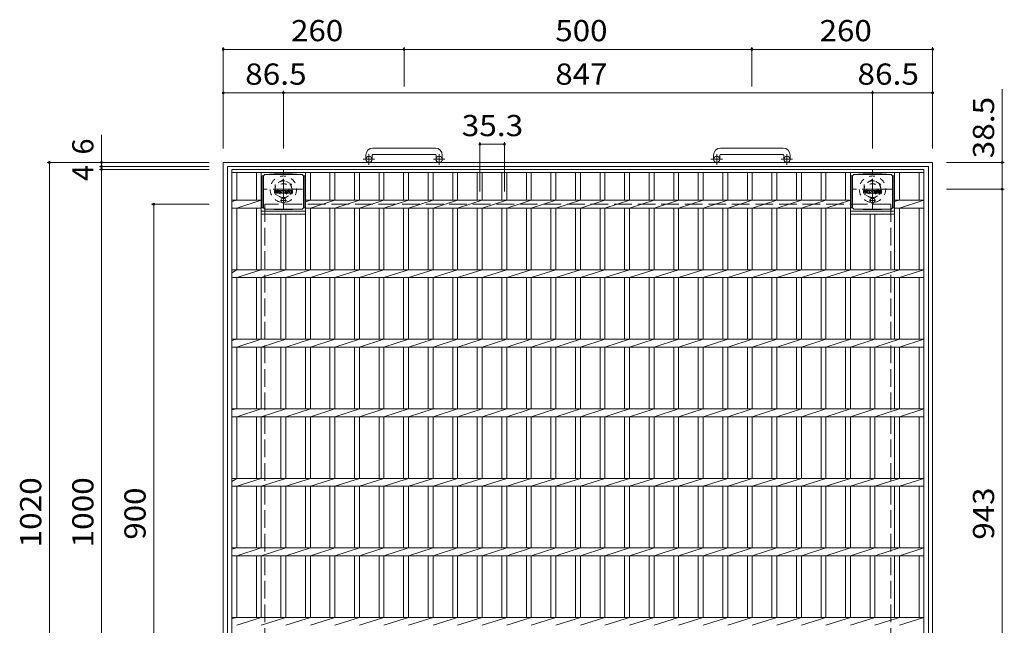
# Model space of a CAD drawing. Units: millimetres. Extents: x -1590 to 1975, y -1942 to 1687.
# Drawn here: x -1590 to -174, y 816 to 1687 of the extents above; entities that cross this region are included whole.
import ezdxf

# ---------------------------------------------------------------- set-up
doc = ezdxf.new("R2010")
doc.units = ezdxf.units.MM
doc.header["$LTSCALE"] = 10
for name, pattern in [('JWW_CENTER1', [6.773333, 4.233333, -0.846667, 0.846667, -0.846667]), ('JWW_DASHED1', [1.693333, 0.846667, -0.846667]), ('JWW_DASHED3', [3.386667, 2.54, -0.846667])]:
    doc.linetypes.add(name, pattern=pattern)
for name, color, linetype in [('C-1', 7, 'Continuous'), ('C-2', 7, 'Continuous'), ('C-4', 7, 'Continuous'), ('C-9', 7, 'Continuous'), ('C-F', 7, 'Continuous')]:
    doc.layers.add(name, color=color, linetype=linetype)
doc.styles.add('ＭＳ ゴシック', font='txt', dxfattribs={"height": 1})

msp = doc.modelspace()

# ---------------------------------------------------------------- linework, layer by layer
at = {"layer": 'C-1', "color": 2, "linetype": 'Continuous', "lineweight": 9}
for p, q in [((-992.1, 1501.9), (-1082.1, 1501.9)), ((-492.1, 1501.9), (-582.1, 1501.9)), ((-1092.1, 1491.9), (-1092.1, 1485.8)), ((-1083.1, 1491.9), (-1083.1, 1485.8)), ((-1082.1, 1492.9), (-992.1, 1492.9)), ((-991.1, 1491.9), (-991.1, 1485.8)), ((-982.1, 1491.9), (-982.1, 1485.8)), ((-592.1, 1491.9), (-592.1, 1485.8)), ((-583.1, 1491.9), (-583.1, 1485.8)), ((-582.1, 1492.9), (-492.1, 1492.9)), ((-491.1, 1491.9), (-491.1, 1485.8)), ((-482.1, 1491.9), (-482.1, 1485.8)), ((-1297.1, 461.3), (-1297.1, 1481.3)), ((-1297.1, 1481.3), (-277.1, 1481.3)), ((-1291.1, 467.3), (-1291.1, 1475.3)), ((-1291.1, 1475.3), (-283.1, 1475.3)), ((-283.1, 467.3), (-283.1, 1475.3)), ((-277.1, 461.3), (-277.1, 1481.3))]:
    msp.add_line(p, q, dxfattribs=at)
at = {"layer": 'C-1', "color": 2, "linetype": 'JWW_CENTER1', "lineweight": 9}
for p, q in [((-1087.6, 1477.7), (-1087.6, 1493.3)), ((-986.6, 1477.7), (-986.6, 1493.3)), ((-587.6, 1477.7), (-587.6, 1493.3)), ((-486.6, 1477.7), (-486.6, 1493.3)), ((-1079.4, 1485.8), (-1095.8, 1485.8)), ((-978.4, 1485.8), (-994.8, 1485.8)), ((-579.4, 1485.8), (-595.8, 1485.8)), ((-478.4, 1485.8), (-494.8, 1485.8)), ((-1210.6, 1415.2), (-1210.6, 1470.5)), ((-363.6, 1415.2), (-363.6, 1470.5)), ((-1182.9, 1442.8), (-1238.2, 1442.8)), ((-335.9, 1442.8), (-391.2, 1442.8))]:
    msp.add_line(p, q, dxfattribs=at)
at = {"layer": 'C-1', "color": 2, "linetype": 'JWW_DASHED1', "lineweight": 9}
for p, q in [((-1210.6, 1456.7), (-1222.6, 1449.7)), ((-1222.6, 1449.7), (-1222.6, 1435.9)), ((-1198.6, 1449.7), (-1210.6, 1456.7)), ((-1198.6, 1435.9), (-1198.6, 1449.7)), ((-363.6, 1456.7), (-375.6, 1449.7)), ((-375.6, 1449.7), (-375.6, 1435.9)), ((-351.6, 1449.7), (-363.6, 1456.7)), ((-351.6, 1435.9), (-351.6, 1449.7)), ((-1222.6, 1435.9), (-1210.6, 1429)), ((-1210.6, 1429), (-1198.6, 1435.9)), ((-375.6, 1435.9), (-363.6, 1429)), ((-363.6, 1429), (-351.6, 1435.9))]:
    msp.add_line(p, q, dxfattribs=at)
at = {"layer": 'C-1', "color": 2, "linetype": 'JWW_DASHED3', "lineweight": 9}
for p, q in [((-337.1, 1421.3), (-1237.1, 1421.3)), ((-1237.1, 1421.3), (-1237.1, 521.3)), ((-337.1, 1421.3), (-337.1, 521.3))]:
    msp.add_line(p, q, dxfattribs=at)
at = {"layer": 'C-1', "color": 2, "linetype": 'Continuous', "lineweight": 9}
for centre in [(-1087.6, 1485.8), (-986.6, 1485.8), (-587.6, 1485.8), (-486.6, 1485.8)]:
    msp.add_circle(centre, 4.5, dxfattribs=at)
at = {"layer": 'C-1', "color": 2, "linetype": 'JWW_DASHED1', "lineweight": 9}
for centre, radius in [((-1210.6, 1442.8), 19), ((-363.6, 1442.8), 19), ((-1210.6, 1442.8), 12), ((-1210.6, 1442.8), 8), ((-363.6, 1442.8), 12), ((-363.6, 1442.8), 8)]:
    msp.add_circle(centre, radius, dxfattribs=at)
at = {"layer": 'C-1', "color": 2, "linetype": 'Continuous', "lineweight": 9}
for centre, radius, start, end in [((-1082.1, 1491.9), 10, 90, 180), ((-992.1, 1491.9), 10, 0, 90), ((-582.1, 1491.9), 10, 90, 180), ((-492.1, 1491.9), 10, 0, 90), ((-1082.1, 1491.9), 1, 90, 180), ((-992.1, 1491.9), 1, 0, 90), ((-582.1, 1491.9), 1, 90, 180), ((-492.1, 1491.9), 1, 0, 90)]:
    msp.add_arc(centre, radius, start, end, dxfattribs=at)
at = {"layer": 'C-2', "color": 3, "linetype": 'Continuous', "lineweight": 9}
for p, q in [((-1284.6, 471.3), (-1284.6, 1471.3)), ((-1284.6, 1471.3), (-289.6, 1471.3)), ((-1284.6, 1466.8), (-289.6, 1466.8)), ((-1277.6, 1427), (-1277.6, 1466.8)), ((-1249.4, 1427), (-1249.4, 1466.8)), ((-1242.4, 1327), (-1242.4, 1466.8)), ((-1178.8, 1327), (-1178.8, 1466.8)), ((-1171.8, 1427), (-1171.8, 1466.8)), ((-1143.6, 1427), (-1143.6, 1466.8)), ((-1136.6, 1427), (-1136.6, 1466.8)), ((-1108.3, 1427), (-1108.3, 1466.8)), ((-1101.3, 1427), (-1101.3, 1466.8)), ((-1073, 1427), (-1073, 1466.8)), ((-1066, 1427), (-1066, 1466.8)), ((-1037.7, 1427), (-1037.7, 1466.8)), ((-1030.7, 1427), (-1030.7, 1466.8)), ((-1002.4, 1427), (-1002.4, 1466.8)), ((-995.4, 1427), (-995.4, 1466.8)), ((-967.1, 1427), (-967.1, 1466.8)), ((-960.1, 1427), (-960.1, 1466.8)), ((-931.8, 1427), (-931.8, 1466.8)), ((-924.8, 1427), (-924.8, 1466.8)), ((-896.5, 1427), (-896.5, 1466.8)), ((-889.5, 1427), (-889.5, 1466.8)), ((-861.2, 1427), (-861.2, 1466.8)), ((-854.2, 1427), (-854.2, 1466.8)), ((-825.9, 1427), (-825.9, 1466.8)), ((-818.9, 1427), (-818.9, 1466.8)), ((-790.6, 1427), (-790.6, 1466.8)), ((-783.6, 1427), (-783.6, 1466.8)), ((-755.3, 1427), (-755.3, 1466.8)), ((-748.3, 1427), (-748.3, 1466.8)), ((-720, 1427), (-720, 1466.8)), ((-713, 1427), (-713, 1466.8)), ((-684.7, 1427), (-684.7, 1466.8)), ((-677.7, 1427), (-677.7, 1466.8)), ((-649.4, 1427), (-649.4, 1466.8)), ((-642.4, 1427), (-642.4, 1466.8)), ((-614.1, 1427), (-614.1, 1466.8)), ((-607.1, 1427), (-607.1, 1466.8)), ((-578.8, 1427), (-578.8, 1466.8)), ((-571.8, 1427), (-571.8, 1466.8)), ((-543.5, 1427), (-543.5, 1466.8)), ((-536.5, 1427), (-536.5, 1466.8)), ((-508.2, 1427), (-508.2, 1466.8)), ((-501.2, 1427), (-501.2, 1466.8)), ((-472.9, 1427), (-472.9, 1466.8)), ((-465.9, 1427), (-465.9, 1466.8)), ((-437.6, 1427), (-437.6, 1466.8)), ((-430.6, 1427), (-430.6, 1466.8)), ((-402.4, 1427), (-402.4, 1466.8)), ((-395.4, 1327), (-395.4, 1466.8)), ((-331.8, 1327), (-331.8, 1466.8)), ((-324.8, 1427), (-324.8, 1466.8)), ((-296.6, 1427), (-296.6, 1466.8)), ((-289.6, 1471.3), (-289.6, 471.3)), ((-1284.6, 1425.3), (-1277.6, 1427)), ((-1284.6, 1427), (-1242.4, 1427)), ((-1284.6, 1415.7), (-1242.4, 1415.7)), ((-1277.6, 1415.7), (-1242.4, 1427)), ((-1277.6, 1327), (-1277.6, 1415.7)), ((-1249.4, 1327), (-1249.4, 1415.7)), ((-1178.8, 1424.7), (-1171.8, 1427)), ((-1178.8, 1427), (-395.4, 1427)), ((-1178.8, 1415.7), (-395.4, 1415.7)), ((-1171.8, 1415.7), (-1136.6, 1427)), ((-1171.8, 1327), (-1171.8, 1415.7)), ((-1143.6, 1327), (-1143.6, 1415.7)), ((-1136.6, 1415.7), (-1101.3, 1427)), ((-1136.6, 1327), (-1136.6, 1415.7)), ((-1108.3, 1327), (-1108.3, 1415.7)), ((-1101.3, 1415.7), (-1066, 1427)), ((-1101.3, 1327), (-1101.3, 1415.7)), ((-1073, 1327), (-1073, 1415.7)), ((-1066, 1415.7), (-1030.7, 1427)), ((-1066, 1327), (-1066, 1415.7)), ((-1037.7, 1327), (-1037.7, 1415.7)), ((-1030.7, 1415.7), (-995.4, 1427)), ((-1030.7, 1327), (-1030.7, 1415.7)), ((-1002.4, 1327), (-1002.4, 1415.7)), ((-995.4, 1415.7), (-960.1, 1427)), ((-995.4, 1327), (-995.4, 1415.7)), ((-967.1, 1327), (-967.1, 1415.7)), ((-960.1, 1415.7), (-924.8, 1427)), ((-960.1, 1327), (-960.1, 1415.7)), ((-931.8, 1327), (-931.8, 1415.7)), ((-924.8, 1415.7), (-889.5, 1427)), ((-924.8, 1327), (-924.8, 1415.7)), ((-896.5, 1327), (-896.5, 1415.7)), ((-889.5, 1415.7), (-854.2, 1427)), ((-889.5, 1327), (-889.5, 1415.7)), ((-861.2, 1327), (-861.2, 1415.7)), ((-854.2, 1415.7), (-818.9, 1427)), ((-854.2, 1327), (-854.2, 1415.7)), ((-825.9, 1327), (-825.9, 1415.7)), ((-818.9, 1415.7), (-783.6, 1427)), ((-818.9, 1327), (-818.9, 1415.7)), ((-790.6, 1327), (-790.6, 1415.7)), ((-783.6, 1415.7), (-748.3, 1427)), ((-783.6, 1327), (-783.6, 1415.7)), ((-755.3, 1327), (-755.3, 1415.7)), ((-748.3, 1415.7), (-713, 1427)), ((-748.3, 1327), (-748.3, 1415.7)), ((-720, 1327), (-720, 1415.7)), ((-713, 1415.7), (-677.7, 1427)), ((-713, 1327), (-713, 1415.7)), ((-684.7, 1327), (-684.7, 1415.7)), ((-677.7, 1415.7), (-642.4, 1427)), ((-677.7, 1327), (-677.7, 1415.7)), ((-649.4, 1327), (-649.4, 1415.7)), ((-642.4, 1415.7), (-607.1, 1427)), ((-642.4, 1327), (-642.4, 1415.7)), ((-614.1, 1327), (-614.1, 1415.7)), ((-607.1, 1415.7), (-571.8, 1427)), ((-607.1, 1327), (-607.1, 1415.7)), ((-578.8, 1327), (-578.8, 1415.7)), ((-571.8, 1415.7), (-536.5, 1427)), ((-571.8, 1327), (-571.8, 1415.7)), ((-543.5, 1327), (-543.5, 1415.7)), ((-536.5, 1415.7), (-501.2, 1427)), ((-536.5, 1327), (-536.5, 1415.7)), ((-508.2, 1327), (-508.2, 1415.7)), ((-501.2, 1415.7), (-465.9, 1427)), ((-501.2, 1327), (-501.2, 1415.7)), ((-472.9, 1327), (-472.9, 1415.7)), ((-465.9, 1415.7), (-430.6, 1427)), ((-465.9, 1327), (-465.9, 1415.7)), ((-437.6, 1327), (-437.6, 1415.7)), ((-430.6, 1415.7), (-395.4, 1427)), ((-430.6, 1327), (-430.6, 1415.7)), ((-402.4, 1327), (-402.4, 1415.7)), ((-395.4, 1415.7), (-395.4, 1415.7)), ((-331.8, 1427), (-289.6, 1427)), ((-331.8, 1425.1), (-324.8, 1427)), ((-331.8, 1415.7), (-289.6, 1415.7)), ((-324.8, 1415.7), (-289.6, 1427)), ((-324.8, 1327), (-324.8, 1415.7)), ((-296.6, 1327), (-296.6, 1415.7)), ((-1242.4, 1411.3), (-1178.8, 1411.3)), ((-1242.4, 1406.8), (-1178.8, 1406.8)), ((-1214.1, 1327), (-1214.1, 1406.8)), ((-1207.1, 1327), (-1207.1, 1406.8)), ((-395.4, 1411.3), (-331.8, 1411.3)), ((-395.4, 1406.8), (-331.8, 1406.8)), ((-367.1, 1327), (-367.1, 1406.8)), ((-360.1, 1327), (-360.1, 1406.8)), ((-1284.6, 1322.5), (-1277.6, 1327)), ((-1284.6, 1327), (-289.6, 1327)), ((-1277.6, 1315.7), (-1242.4, 1327)), ((-1242.4, 1315.7), (-1207.1, 1327)), ((-1207.1, 1315.7), (-1171.8, 1327)), ((-1171.8, 1315.7), (-1136.6, 1327)), ((-1136.6, 1315.7), (-1101.3, 1327)), ((-1101.3, 1315.7), (-1066, 1327)), ((-1066, 1315.7), (-1030.7, 1327)), ((-1030.7, 1315.7), (-995.4, 1327)), ((-995.4, 1315.7), (-960.1, 1327)), ((-960.1, 1315.7), (-924.8, 1327)), ((-924.8, 1315.7), (-889.5, 1327)), ((-889.5, 1315.7), (-854.2, 1327)), ((-854.2, 1315.7), (-818.9, 1327)), ((-818.9, 1315.7), (-783.6, 1327)), ((-783.6, 1315.7), (-748.3, 1327)), ((-748.3, 1315.7), (-713, 1327)), ((-713, 1315.7), (-677.7, 1327)), ((-677.7, 1315.7), (-642.4, 1327)), ((-642.4, 1315.7), (-607.1, 1327)), ((-607.1, 1315.7), (-571.8, 1327)), ((-571.8, 1315.7), (-536.5, 1327)), ((-536.5, 1315.7), (-501.2, 1327)), ((-501.2, 1315.7), (-465.9, 1327)), ((-465.9, 1315.7), (-430.6, 1327)), ((-430.6, 1315.7), (-395.4, 1327)), ((-395.4, 1315.7), (-360.1, 1327)), ((-360.1, 1315.7), (-324.8, 1327)), ((-324.8, 1315.7), (-289.6, 1327)), ((-1284.6, 1315.7), (-289.6, 1315.7)), ((-1277.6, 1227), (-1277.6, 1315.7)), ((-1249.4, 1227), (-1249.4, 1315.7)), ((-1242.4, 1227), (-1242.4, 1315.7)), ((-1214.1, 1227), (-1214.1, 1315.7)), ((-1207.1, 1227), (-1207.1, 1315.7)), ((-1178.8, 1227), (-1178.8, 1315.7)), ((-1171.8, 1227), (-1171.8, 1315.7)), ((-1143.6, 1227), (-1143.6, 1315.7)), ((-1136.6, 1227), (-1136.6, 1315.7)), ((-1108.3, 1227), (-1108.3, 1315.7)), ((-1101.3, 1227), (-1101.3, 1315.7)), ((-1073, 1227), (-1073, 1315.7)), ((-1066, 1227), (-1066, 1315.7)), ((-1037.7, 1227), (-1037.7, 1315.7)), ((-1030.7, 1227), (-1030.7, 1315.7)), ((-1002.4, 1227), (-1002.4, 1315.7)), ((-995.4, 1227), (-995.4, 1315.7)), ((-967.1, 1227), (-967.1, 1315.7)), ((-960.1, 1227), (-960.1, 1315.7)), ((-931.8, 1227), (-931.8, 1315.7)), ((-924.8, 1227), (-924.8, 1315.7)), ((-896.5, 1227), (-896.5, 1315.7)), ((-889.5, 1227), (-889.5, 1315.7)), ((-861.2, 1227), (-861.2, 1315.7)), ((-854.2, 1227), (-854.2, 1315.7)), ((-825.9, 1227), (-825.9, 1315.7)), ((-818.9, 1227), (-818.9, 1315.7)), ((-790.6, 1227), (-790.6, 1315.7)), ((-783.6, 1227), (-783.6, 1315.7)), ((-755.3, 1227), (-755.3, 1315.7)), ((-748.3, 1227), (-748.3, 1315.7)), ((-720, 1227), (-720, 1315.7)), ((-713, 1227), (-713, 1315.7)), ((-684.7, 1227), (-684.7, 1315.7)), ((-677.7, 1227), (-677.7, 1315.7)), ((-649.4, 1227), (-649.4, 1315.7)), ((-642.4, 1227), (-642.4, 1315.7)), ((-614.1, 1227), (-614.1, 1315.7)), ((-607.1, 1227), (-607.1, 1315.7)), ((-578.8, 1227), (-578.8, 1315.7)), ((-571.8, 1227), (-571.8, 1315.7)), ((-543.5, 1227), (-543.5, 1315.7)), ((-536.5, 1227), (-536.5, 1315.7)), ((-508.2, 1227), (-508.2, 1315.7)), ((-501.2, 1227), (-501.2, 1315.7)), ((-472.9, 1227), (-472.9, 1315.7)), ((-465.9, 1227), (-465.9, 1315.7)), ((-437.6, 1227), (-437.6, 1315.7)), ((-430.6, 1227), (-430.6, 1315.7)), ((-402.4, 1227), (-402.4, 1315.7)), ((-395.4, 1227), (-395.4, 1315.7)), ((-367.1, 1227), (-367.1, 1315.7)), ((-360.1, 1227), (-360.1, 1315.7)), ((-331.8, 1227), (-331.8, 1315.7)), ((-324.8, 1227), (-324.8, 1315.7)), ((-296.6, 1227), (-296.6, 1315.7)), ((-1284.6, 1225.3), (-1277.6, 1227)), ((-1284.6, 1227), (-289.6, 1227)), ((-1277.6, 1215.7), (-1242.4, 1227)), ((-1242.4, 1215.7), (-1207.1, 1227)), ((-1207.1, 1215.7), (-1171.8, 1227)), ((-1171.8, 1215.7), (-1136.6, 1227)), ((-1136.6, 1215.7), (-1101.3, 1227)), ((-1101.3, 1215.7), (-1066, 1227)), ((-1066, 1215.7), (-1030.7, 1227)), ((-1030.7, 1215.7), (-995.4, 1227)), ((-995.4, 1215.7), (-960.1, 1227)), ((-960.1, 1215.7), (-924.8, 1227)), ((-924.8, 1215.7), (-889.5, 1227)), ((-889.5, 1215.7), (-854.2, 1227)), ((-854.2, 1215.7), (-818.9, 1227)), ((-818.9, 1215.7), (-783.6, 1227)), ((-783.6, 1215.7), (-748.3, 1227)), ((-748.3, 1215.7), (-713, 1227)), ((-713, 1215.7), (-677.7, 1227)), ((-677.7, 1215.7), (-642.4, 1227)), ((-642.4, 1215.7), (-607.1, 1227)), ((-607.1, 1215.7), (-571.8, 1227)), ((-571.8, 1215.7), (-536.5, 1227)), ((-536.5, 1215.7), (-501.2, 1227)), ((-501.2, 1215.7), (-465.9, 1227)), ((-465.9, 1215.7), (-430.6, 1227)), ((-430.6, 1215.7), (-395.4, 1227)), ((-395.4, 1215.7), (-360.1, 1227)), ((-360.1, 1215.7), (-324.8, 1227)), ((-324.8, 1215.7), (-289.6, 1227)), ((-1284.6, 1215.7), (-289.6, 1215.7)), ((-1277.6, 1127), (-1277.6, 1215.7)), ((-1249.4, 1127), (-1249.4, 1215.7)), ((-1242.4, 1127), (-1242.4, 1215.7)), ((-1214.1, 1127), (-1214.1, 1215.7)), ((-1207.1, 1127), (-1207.1, 1215.7)), ((-1178.8, 1127), (-1178.8, 1215.7)), ((-1171.8, 1127), (-1171.8, 1215.7)), ((-1143.6, 1127), (-1143.6, 1215.7)), ((-1136.6, 1127), (-1136.6, 1215.7)), ((-1108.3, 1127), (-1108.3, 1215.7)), ((-1101.3, 1127), (-1101.3, 1215.7)), ((-1073, 1127), (-1073, 1215.7)), ((-1066, 1127), (-1066, 1215.7)), ((-1037.7, 1127), (-1037.7, 1215.7)), ((-1030.7, 1127), (-1030.7, 1215.7)), ((-1002.4, 1127), (-1002.4, 1215.7)), ((-995.4, 1127), (-995.4, 1215.7)), ((-967.1, 1127), (-967.1, 1215.7)), ((-960.1, 1127), (-960.1, 1215.7)), ((-931.8, 1127), (-931.8, 1215.7)), ((-924.8, 1127), (-924.8, 1215.7)), ((-896.5, 1127), (-896.5, 1215.7)), ((-889.5, 1127), (-889.5, 1215.7)), ((-861.2, 1127), (-861.2, 1215.7)), ((-854.2, 1127), (-854.2, 1215.7)), ((-825.9, 1127), (-825.9, 1215.7)), ((-818.9, 1127), (-818.9, 1215.7)), ((-790.6, 1127), (-790.6, 1215.7)), ((-783.6, 1127), (-783.6, 1215.7)), ((-755.3, 1127), (-755.3, 1215.7)), ((-748.3, 1127), (-748.3, 1215.7)), ((-720, 1127), (-720, 1215.7)), ((-713, 1127), (-713, 1215.7)), ((-684.7, 1127), (-684.7, 1215.7)), ((-677.7, 1127), (-677.7, 1215.7)), ((-649.4, 1127), (-649.4, 1215.7)), ((-642.4, 1127), (-642.4, 1215.7)), ((-614.1, 1127), (-614.1, 1215.7)), ((-607.1, 1127), (-607.1, 1215.7)), ((-578.8, 1127), (-578.8, 1215.7)), ((-571.8, 1127), (-571.8, 1215.7)), ((-543.5, 1127), (-543.5, 1215.7)), ((-536.5, 1127), (-536.5, 1215.7)), ((-508.2, 1127), (-508.2, 1215.7)), ((-501.2, 1127), (-501.2, 1215.7)), ((-472.9, 1127), (-472.9, 1215.7)), ((-465.9, 1127), (-465.9, 1215.7)), ((-437.6, 1127), (-437.6, 1215.7)), ((-430.6, 1127), (-430.6, 1215.7)), ((-402.4, 1127), (-402.4, 1215.7)), ((-395.4, 1127), (-395.4, 1215.7)), ((-367.1, 1127), (-367.1, 1215.7)), ((-360.1, 1127), (-360.1, 1215.7)), ((-331.8, 1127), (-331.8, 1215.7)), ((-324.8, 1127), (-324.8, 1215.7)), ((-296.6, 1127), (-296.6, 1215.7)), ((-1284.6, 1125.3), (-1277.6, 1127)), ((-1284.6, 1127), (-289.6, 1127)), ((-1277.6, 1115.7), (-1242.4, 1127)), ((-1242.4, 1115.7), (-1207.1, 1127)), ((-1207.1, 1115.7), (-1171.8, 1127)), ((-1171.8, 1115.7), (-1136.6, 1127)), ((-1136.6, 1115.7), (-1101.3, 1127)), ((-1101.3, 1115.7), (-1066, 1127)), ((-1066, 1115.7), (-1030.7, 1127)), ((-1030.7, 1115.7), (-995.4, 1127)), ((-995.4, 1115.7), (-960.1, 1127)), ((-960.1, 1115.7), (-924.8, 1127)), ((-924.8, 1115.7), (-889.5, 1127)), ((-889.5, 1115.7), (-854.2, 1127)), ((-854.2, 1115.7), (-818.9, 1127)), ((-818.9, 1115.7), (-783.6, 1127)), ((-783.6, 1115.7), (-748.3, 1127)), ((-748.3, 1115.7), (-713, 1127)), ((-713, 1115.7), (-677.7, 1127)), ((-677.7, 1115.7), (-642.4, 1127)), ((-642.4, 1115.7), (-607.1, 1127)), ((-607.1, 1115.7), (-571.8, 1127)), ((-571.8, 1115.7), (-536.5, 1127)), ((-536.5, 1115.7), (-501.2, 1127)), ((-501.2, 1115.7), (-465.9, 1127)), ((-465.9, 1115.7), (-430.6, 1127)), ((-430.6, 1115.7), (-395.4, 1127)), ((-395.4, 1115.7), (-360.1, 1127)), ((-360.1, 1115.7), (-324.8, 1127)), ((-324.8, 1115.7), (-289.6, 1127)), ((-1284.6, 1115.7), (-289.6, 1115.7)), ((-1277.6, 1027), (-1277.6, 1115.7)), ((-1249.4, 1027), (-1249.4, 1115.7)), ((-1242.4, 1027), (-1242.4, 1115.7)), ((-1214.1, 1027), (-1214.1, 1115.7)), ((-1207.1, 1027), (-1207.1, 1115.7)), ((-1178.8, 1027), (-1178.8, 1115.7)), ((-1171.8, 1027), (-1171.8, 1115.7)), ((-1143.6, 1027), (-1143.6, 1115.7)), ((-1136.6, 1027), (-1136.6, 1115.7)), ((-1108.3, 1027), (-1108.3, 1115.7)), ((-1101.3, 1027), (-1101.3, 1115.7)), ((-1073, 1027), (-1073, 1115.7)), ((-1066, 1027), (-1066, 1115.7)), ((-1037.7, 1027), (-1037.7, 1115.7)), ((-1030.7, 1027), (-1030.7, 1115.7)), ((-1002.4, 1027), (-1002.4, 1115.7)), ((-995.4, 1027), (-995.4, 1115.7)), ((-967.1, 1027), (-967.1, 1115.7)), ((-960.1, 1027), (-960.1, 1115.7)), ((-931.8, 1027), (-931.8, 1115.7)), ((-924.8, 1027), (-924.8, 1115.7)), ((-896.5, 1027), (-896.5, 1115.7)), ((-889.5, 1027), (-889.5, 1115.7)), ((-861.2, 1027), (-861.2, 1115.7)), ((-854.2, 1027), (-854.2, 1115.7)), ((-825.9, 1027), (-825.9, 1115.7)), ((-818.9, 1027), (-818.9, 1115.7)), ((-790.6, 1027), (-790.6, 1115.7)), ((-783.6, 1027), (-783.6, 1115.7)), ((-755.3, 1027), (-755.3, 1115.7)), ((-748.3, 1027), (-748.3, 1115.7)), ((-720, 1027), (-720, 1115.7)), ((-713, 1027), (-713, 1115.7)), ((-684.7, 1027), (-684.7, 1115.7)), ((-677.7, 1027), (-677.7, 1115.7)), ((-649.4, 1027), (-649.4, 1115.7)), ((-642.4, 1027), (-642.4, 1115.7)), ((-614.1, 1027), (-614.1, 1115.7)), ((-607.1, 1027), (-607.1, 1115.7)), ((-578.8, 1027), (-578.8, 1115.7)), ((-571.8, 1027), (-571.8, 1115.7)), ((-543.5, 1027), (-543.5, 1115.7)), ((-536.5, 1027), (-536.5, 1115.7)), ((-508.2, 1027), (-508.2, 1115.7)), ((-501.2, 1027), (-501.2, 1115.7)), ((-472.9, 1027), (-472.9, 1115.7)), ((-465.9, 1027), (-465.9, 1115.7)), ((-437.6, 1027), (-437.6, 1115.7)), ((-430.6, 1027), (-430.6, 1115.7)), ((-402.4, 1027), (-402.4, 1115.7)), ((-395.4, 1027), (-395.4, 1115.7)), ((-367.1, 1027), (-367.1, 1115.7)), ((-360.1, 1027), (-360.1, 1115.7)), ((-331.8, 1027), (-331.8, 1115.7)), ((-324.8, 1027), (-324.8, 1115.7)), ((-296.6, 1027), (-296.6, 1115.7)), ((-1284.6, 1022.5), (-1277.6, 1027)), ((-1284.6, 1027), (-289.6, 1027)), ((-1277.6, 1015.7), (-1242.4, 1027)), ((-1242.4, 1015.7), (-1207.1, 1027)), ((-1207.1, 1015.7), (-1171.8, 1027)), ((-1171.8, 1015.7), (-1136.6, 1027)), ((-1136.6, 1015.7), (-1101.3, 1027)), ((-1101.3, 1015.7), (-1066, 1027)), ((-1066, 1015.7), (-1030.7, 1027)), ((-1030.7, 1015.7), (-995.4, 1027)), ((-995.4, 1015.7), (-960.1, 1027)), ((-960.1, 1015.7), (-924.8, 1027)), ((-924.8, 1015.7), (-889.5, 1027)), ((-889.5, 1015.7), (-854.2, 1027)), ((-854.2, 1015.7), (-818.9, 1027)), ((-818.9, 1015.7), (-783.6, 1027)), ((-783.6, 1015.7), (-748.3, 1027)), ((-748.3, 1015.7), (-713, 1027)), ((-713, 1015.7), (-677.7, 1027)), ((-677.7, 1015.7), (-642.4, 1027)), ((-642.4, 1015.7), (-607.1, 1027)), ((-607.1, 1015.7), (-571.8, 1027)), ((-571.8, 1015.7), (-536.5, 1027)), ((-536.5, 1015.7), (-501.2, 1027)), ((-501.2, 1015.7), (-465.9, 1027)), ((-465.9, 1015.7), (-430.6, 1027)), ((-430.6, 1015.7), (-395.4, 1027)), ((-395.4, 1015.7), (-360.1, 1027)), ((-360.1, 1015.7), (-324.8, 1027)), ((-324.8, 1015.7), (-289.6, 1027)), ((-1284.6, 1015.7), (-289.6, 1015.7)), ((-1277.6, 927), (-1277.6, 1015.7)), ((-1249.4, 927), (-1249.4, 1015.7)), ((-1242.4, 927), (-1242.4, 1015.7)), ((-1214.1, 927), (-1214.1, 1015.7)), ((-1207.1, 927), (-1207.1, 1015.7)), ((-1178.8, 927), (-1178.8, 1015.7)), ((-1171.8, 927), (-1171.8, 1015.7)), ((-1143.6, 927), (-1143.6, 1015.7)), ((-1136.6, 927), (-1136.6, 1015.7)), ((-1108.3, 927), (-1108.3, 1015.7)), ((-1101.3, 927), (-1101.3, 1015.7)), ((-1073, 927), (-1073, 1015.7)), ((-1066, 927), (-1066, 1015.7)), ((-1037.7, 927), (-1037.7, 1015.7)), ((-1030.7, 927), (-1030.7, 1015.7)), ((-1002.4, 927), (-1002.4, 1015.7)), ((-995.4, 927), (-995.4, 1015.7)), ((-967.1, 927), (-967.1, 1015.7)), ((-960.1, 927), (-960.1, 1015.7)), ((-931.8, 927), (-931.8, 1015.7)), ((-924.8, 927), (-924.8, 1015.7)), ((-896.5, 927), (-896.5, 1015.7)), ((-889.5, 927), (-889.5, 1015.7)), ((-861.2, 927), (-861.2, 1015.7)), ((-854.2, 927), (-854.2, 1015.7)), ((-825.9, 927), (-825.9, 1015.7)), ((-818.9, 927), (-818.9, 1015.7)), ((-790.6, 927), (-790.6, 1015.7)), ((-783.6, 927), (-783.6, 1015.7)), ((-755.3, 927), (-755.3, 1015.7)), ((-748.3, 927), (-748.3, 1015.7)), ((-720, 927), (-720, 1015.7)), ((-713, 927), (-713, 1015.7)), ((-684.7, 927), (-684.7, 1015.7)), ((-677.7, 927), (-677.7, 1015.7)), ((-649.4, 927), (-649.4, 1015.7)), ((-642.4, 927), (-642.4, 1015.7)), ((-614.1, 927), (-614.1, 1015.7)), ((-607.1, 927), (-607.1, 1015.7)), ((-578.8, 927), (-578.8, 1015.7)), ((-571.8, 927), (-571.8, 1015.7)), ((-543.5, 927), (-543.5, 1015.7)), ((-536.5, 927), (-536.5, 1015.7)), ((-508.2, 927), (-508.2, 1015.7)), ((-501.2, 927), (-501.2, 1015.7)), ((-472.9, 927), (-472.9, 1015.7)), ((-465.9, 927), (-465.9, 1015.7)), ((-437.6, 927), (-437.6, 1015.7)), ((-430.6, 927), (-430.6, 1015.7)), ((-402.4, 927), (-402.4, 1015.7)), ((-395.4, 927), (-395.4, 1015.7)), ((-367.1, 927), (-367.1, 1015.7)), ((-360.1, 927), (-360.1, 1015.7)), ((-331.8, 927), (-331.8, 1015.7)), ((-324.8, 927), (-324.8, 1015.7)), ((-296.6, 927), (-296.6, 1015.7)), ((-1284.6, 925.3), (-1277.6, 927)), ((-1284.6, 927), (-289.6, 927)), ((-1277.6, 915.7), (-1242.4, 927)), ((-1242.4, 915.7), (-1207.1, 927)), ((-1207.1, 915.7), (-1171.8, 927)), ((-1171.8, 915.7), (-1136.6, 927)), ((-1136.6, 915.7), (-1101.3, 927)), ((-1101.3, 915.7), (-1066, 927)), ((-1066, 915.7), (-1030.7, 927)), ((-1030.7, 915.7), (-995.4, 927)), ((-995.4, 915.7), (-960.1, 927)), ((-960.1, 915.7), (-924.8, 927)), ((-924.8, 915.7), (-889.5, 927)), ((-889.5, 915.7), (-854.2, 927)), ((-854.2, 915.7), (-818.9, 927)), ((-818.9, 915.7), (-783.6, 927)), ((-783.6, 915.7), (-748.3, 927)), ((-748.3, 915.7), (-713, 927)), ((-713, 915.7), (-677.7, 927)), ((-677.7, 915.7), (-642.4, 927)), ((-642.4, 915.7), (-607.1, 927)), ((-607.1, 915.7), (-571.8, 927)), ((-571.8, 915.7), (-536.5, 927)), ((-536.5, 915.7), (-501.2, 927)), ((-501.2, 915.7), (-465.9, 927)), ((-465.9, 915.7), (-430.6, 927)), ((-430.6, 915.7), (-395.4, 927)), ((-395.4, 915.7), (-360.1, 927)), ((-360.1, 915.7), (-324.8, 927)), ((-324.8, 915.7), (-289.6, 927)), ((-1284.6, 915.7), (-289.6, 915.7)), ((-1277.6, 827), (-1277.6, 915.7)), ((-1249.4, 827), (-1249.4, 915.7)), ((-1242.4, 827), (-1242.4, 915.7)), ((-1214.1, 827), (-1214.1, 915.7)), ((-1207.1, 827), (-1207.1, 915.7)), ((-1178.8, 827), (-1178.8, 915.7)), ((-1171.8, 827), (-1171.8, 915.7)), ((-1143.6, 827), (-1143.6, 915.7)), ((-1136.6, 827), (-1136.6, 915.7)), ((-1108.3, 827), (-1108.3, 915.7)), ((-1101.3, 827), (-1101.3, 915.7)), ((-1073, 827), (-1073, 915.7)), ((-1066, 827), (-1066, 915.7)), ((-1037.7, 827), (-1037.7, 915.7)), ((-1030.7, 827), (-1030.7, 915.7)), ((-1002.4, 827), (-1002.4, 915.7)), ((-995.4, 827), (-995.4, 915.7)), ((-967.1, 827), (-967.1, 915.7)), ((-960.1, 827), (-960.1, 915.7)), ((-931.8, 827), (-931.8, 915.7)), ((-924.8, 827), (-924.8, 915.7)), ((-896.5, 827), (-896.5, 915.7)), ((-889.5, 827), (-889.5, 915.7)), ((-861.2, 827), (-861.2, 915.7)), ((-854.2, 827), (-854.2, 915.7)), ((-825.9, 827), (-825.9, 915.7)), ((-818.9, 827), (-818.9, 915.7)), ((-790.6, 827), (-790.6, 915.7)), ((-783.6, 827), (-783.6, 915.7)), ((-755.3, 827), (-755.3, 915.7)), ((-748.3, 827), (-748.3, 915.7)), ((-720, 827), (-720, 915.7)), ((-713, 827), (-713, 915.7)), ((-684.7, 827), (-684.7, 915.7)), ((-677.7, 827), (-677.7, 915.7)), ((-649.4, 827), (-649.4, 915.7)), ((-642.4, 827), (-642.4, 915.7)), ((-614.1, 827), (-614.1, 915.7)), ((-607.1, 827), (-607.1, 915.7)), ((-578.8, 827), (-578.8, 915.7)), ((-571.8, 827), (-571.8, 915.7)), ((-543.5, 827), (-543.5, 915.7)), ((-536.5, 827), (-536.5, 915.7)), ((-508.2, 827), (-508.2, 915.7)), ((-501.2, 827), (-501.2, 915.7)), ((-472.9, 827), (-472.9, 915.7)), ((-465.9, 827), (-465.9, 915.7)), ((-437.6, 827), (-437.6, 915.7)), ((-430.6, 827), (-430.6, 915.7)), ((-402.4, 827), (-402.4, 915.7)), ((-395.4, 827), (-395.4, 915.7)), ((-367.1, 827), (-367.1, 915.7)), ((-360.1, 827), (-360.1, 915.7)), ((-331.8, 827), (-331.8, 915.7)), ((-324.8, 827), (-324.8, 915.7)), ((-296.6, 827), (-296.6, 915.7)), ((-1284.6, 825.3), (-1277.6, 827)), ((-1284.6, 827), (-289.6, 827)), ((-1277.6, 815.7), (-1242.4, 827)), ((-1242.4, 815.7), (-1207.1, 827)), ((-1207.1, 815.7), (-1171.8, 827)), ((-1171.8, 815.7), (-1136.6, 827)), ((-1136.6, 815.7), (-1101.3, 827)), ((-1101.3, 815.7), (-1066, 827)), ((-1066, 815.7), (-1030.7, 827)), ((-1030.7, 815.7), (-995.4, 827)), ((-995.4, 815.7), (-960.1, 827)), ((-960.1, 815.7), (-924.8, 827)), ((-924.8, 815.7), (-889.5, 827)), ((-889.5, 815.7), (-854.2, 827)), ((-854.2, 815.7), (-818.9, 827)), ((-818.9, 815.7), (-783.6, 827)), ((-783.6, 815.7), (-748.3, 827)), ((-748.3, 815.7), (-713, 827)), ((-713, 815.7), (-677.7, 827)), ((-677.7, 815.7), (-642.4, 827)), ((-642.4, 815.7), (-607.1, 827)), ((-607.1, 815.7), (-571.8, 827)), ((-571.8, 815.7), (-536.5, 827)), ((-536.5, 815.7), (-501.2, 827)), ((-501.2, 815.7), (-465.9, 827)), ((-465.9, 815.7), (-430.6, 827)), ((-430.6, 815.7), (-395.4, 827)), ((-395.4, 815.7), (-360.1, 827)), ((-360.1, 815.7), (-324.8, 827)), ((-324.8, 815.7), (-289.6, 827))]:
    msp.add_line(p, q, dxfattribs=at)
at = {"layer": 'C-4', "color": 7, "linetype": 'Continuous', "lineweight": 9}
for p, q in [((-1297.1, 1646.9), (-1297.1, 1501.3)), ((-1297.1, 1643.9), (-1037.1, 1643.9)), ((-1037.1, 1646.9), (-1037.1, 1590.4)), ((-1037.1, 1643.9), (-537.1, 1643.9)), ((-537.1, 1646.9), (-537.1, 1590.4)), ((-537.1, 1643.9), (-277.1, 1643.9)), ((-277.1, 1646.9), (-277.1, 1501.4)), ((-177.1, 1586.7), (-177.1, 1442.8)), ((-1297.1, 1581.4), (-1210.6, 1581.4)), ((-1210.6, 1584.4), (-1210.6, 1501.3)), ((-1210.6, 1581.4), (-363.6, 1581.4)), ((-363.6, 1584.4), (-363.6, 1501.4)), ((-363.6, 1581.4), (-277.1, 1581.4)), ((-1472.1, 1521.2), (-1472.1, 1475.3)), ((-928.1, 1510.5), (-928.1, 1439.3)), ((-928.1, 1507.5), (-892.8, 1507.5)), ((-892.8, 1510.5), (-892.8, 1439.3)), ((-1550.1, 1481.3), (-1317.1, 1481.3)), ((-1547.1, 461.3), (-1547.1, 1481.3)), ((-1475.1, 1475.3), (-1317.1, 1475.3)), ((-1472.1, 1475.3), (-1472.1, 1471.3)), ((-174.1, 1481.3), (-257.1, 1481.3)), ((-1475.1, 1471.3), (-1317.1, 1471.3)), ((-1472.1, 1471.3), (-1472.1, 471.3)), ((-174.1, 1442.8), (-257.1, 1442.8)), ((-177.1, 1442.8), (-177.1, 499.8)), ((-1400.1, 1421.3), (-1317.1, 1421.3)), ((-1397.1, 521.3), (-1397.1, 1421.3))]:
    msp.add_line(p, q, dxfattribs=at)
at = {"layer": 'C-4', "color": 7, "linetype": 'Continuous', "lineweight": 9, "const_width": 2}
for points in [[(-1296.1, 1643.9, 0.414214), (-1297.1, 1644.9, 0.414214), (-1298.1, 1643.9, 0.414214), (-1297.1, 1642.9, 0.414214)], [(-1036.1, 1643.9, 0.414214), (-1037.1, 1644.9, 0.414214), (-1038.1, 1643.9, 0.414214), (-1037.1, 1642.9, 0.414214)], [(-536.1, 1643.9, 0.414214), (-537.1, 1644.9, 0.414214), (-538.1, 1643.9, 0.414214), (-537.1, 1642.9, 0.414214)], [(-276.1, 1643.9, 0.414214), (-277.1, 1644.9, 0.414214), (-278.1, 1643.9, 0.414214), (-277.1, 1642.9, 0.414214)], [(-1296.1, 1581.4, 0.414214), (-1297.1, 1582.4, 0.414214), (-1298.1, 1581.4, 0.414214), (-1297.1, 1580.4, 0.414214)], [(-1209.6, 1581.4, 0.414214), (-1210.6, 1582.4, 0.414214), (-1211.6, 1581.4, 0.414214), (-1210.6, 1580.4, 0.414214)], [(-362.6, 1581.4, 0.414214), (-363.6, 1582.4, 0.414214), (-364.6, 1581.4, 0.414214), (-363.6, 1580.4, 0.414214)], [(-276.1, 1581.4, 0.414214), (-277.1, 1582.4, 0.414214), (-278.1, 1581.4, 0.414214), (-277.1, 1580.4, 0.414214)], [(-927.1, 1507.5, 0.414214), (-928.1, 1508.5, 0.414214), (-929.1, 1507.5, 0.414214), (-928.1, 1506.5, 0.414214)], [(-891.8, 1507.5, 0.414214), (-892.8, 1508.5, 0.414214), (-893.8, 1507.5, 0.414214), (-892.8, 1506.5, 0.414214)], [(-1546.1, 1481.3, 0.414214), (-1547.1, 1482.3, 0.414214), (-1548.1, 1481.3, 0.414214), (-1547.1, 1480.3, 0.414214)], [(-1471.1, 1481.3, 0.414214), (-1472.1, 1482.3, 0.414214), (-1473.1, 1481.3, 0.414214), (-1472.1, 1480.3, 0.414214)], [(-1471.1, 1475.3, 0.414214), (-1472.1, 1476.3, 0.414214), (-1473.1, 1475.3, 0.414214), (-1472.1, 1474.3, 0.414214)], [(-1471.1, 1471.3, 0.414214), (-1472.1, 1472.3, 0.414214), (-1473.1, 1471.3, 0.414214), (-1472.1, 1470.3, 0.414214)], [(-176.1, 1481.3, 0.414214), (-177.1, 1482.3, 0.414214), (-178.1, 1481.3, 0.414214), (-177.1, 1480.3, 0.414214)], [(-176.1, 1442.8, 0.414214), (-177.1, 1443.8, 0.414214), (-178.1, 1442.8, 0.414214), (-177.1, 1441.8, 0.414214)], [(-1396.1, 1421.3, 0.414214), (-1397.1, 1422.3, 0.414214), (-1398.1, 1421.3, 0.414214), (-1397.1, 1420.3, 0.414214)]]:
    msp.add_lwpolyline(points, format="xyb", close=True, dxfattribs=at)
at = {"layer": 'C-9', "color": 2, "linetype": 'Continuous', "lineweight": 9}
for p, q in [((-1239.3, 1462), (-1241.1, 1462)), ((-1241.1, 1462), (-1241.1, 1416.1)), ((-1239.3, 1462.1), (-1237.3, 1464.1)), ((-1239.3, 1416.1), (-1239.3, 1462.1)), ((-1237.3, 1464.1), (-1223.9, 1464.7)), ((-1237.3, 1464.1), (-1183.8, 1464.1)), ((-1197.3, 1464.7), (-1223.9, 1464.7)), ((-1183.8, 1464.1), (-1197.3, 1464.7)), ((-1181.8, 1462.1), (-1183.8, 1464.1)), ((-1181.8, 1416.1), (-1181.8, 1462.1)), ((-1181.8, 1462), (-1180, 1462)), ((-1180, 1462), (-1180, 1416.1)), ((-392.3, 1462), (-394.1, 1462)), ((-394.1, 1462), (-394.1, 1416.1)), ((-392.3, 1462.1), (-390.3, 1464.1)), ((-392.3, 1416.1), (-392.3, 1462.1)), ((-390.3, 1464.1), (-376.9, 1464.7)), ((-390.3, 1464.1), (-336.8, 1464.1)), ((-350.3, 1464.7), (-376.9, 1464.7)), ((-336.8, 1464.1), (-350.3, 1464.7)), ((-334.8, 1462.1), (-336.8, 1464.1)), ((-334.8, 1416.1), (-334.8, 1462.1)), ((-334.8, 1462), (-333, 1462)), ((-333, 1462), (-333, 1416.1)), ((-1239.3, 1416.1), (-1241.1, 1416.1)), ((-1239.3, 1416.1), (-1237.3, 1414.1)), ((-1181.8, 1416.1), (-1183.8, 1414.1)), ((-1181.8, 1416.1), (-1180, 1416.1)), ((-392.3, 1416.1), (-394.1, 1416.1)), ((-392.3, 1416.1), (-390.3, 1414.1)), ((-334.8, 1416.1), (-336.8, 1414.1)), ((-334.8, 1416.1), (-333, 1416.1)), ((-1237.3, 1414.1), (-1223.9, 1413.4)), ((-1237.3, 1414.1), (-1183.8, 1414.1)), ((-1197.3, 1413.4), (-1223.9, 1413.4)), ((-1183.8, 1414.1), (-1197.3, 1413.4)), ((-390.3, 1414.1), (-376.9, 1413.4)), ((-390.3, 1414.1), (-336.8, 1414.1)), ((-350.3, 1413.4), (-376.9, 1413.4)), ((-336.8, 1414.1), (-350.3, 1413.4))]:
    msp.add_line(p, q, dxfattribs=at)
at = {"layer": 'C-9', "color": 2, "linetype": 'JWW_CENTER1', "lineweight": 9}
for p, q in [((-1210.6, 1430.3), (-1210.6, 1422.9)), ((-363.6, 1430.3), (-363.6, 1422.9)), ((-1206.2, 1426.6), (-1214.9, 1426.6)), ((-359.2, 1426.6), (-367.9, 1426.6))]:
    msp.add_line(p, q, dxfattribs=at)
at = {"layer": 'C-9', "color": 2, "linetype": 'Continuous', "lineweight": 9}
for centre in [(-1210.6, 1426.6), (-363.6, 1426.6)]:
    msp.add_circle(centre, 3.5, dxfattribs=at)
at = {"layer": 'C-F', "color": 7, "linetype": 'Continuous', "lineweight": 9}
for p, q in [((-1223.6, 1437.5), (-1223.6, 1440.8)), ((-1221.9, 1441), (-1223.4, 1441)), ((-1223.4, 1437.3), (-1221.9, 1437.3)), ((-1221.7, 1440.8), (-1221.7, 1439.9)), ((-1221.7, 1437.5), (-1221.7, 1438.5)), ((-1221.2, 1440.8), (-1221.2, 1439.9)), ((-1221.2, 1437.5), (-1221.2, 1438.5)), ((-1219.7, 1441), (-1221.1, 1441)), ((-1221.1, 1437.3), (-1219.7, 1437.3)), ((-1219.6, 1440.8), (-1219.6, 1440)), ((-1219.6, 1437.5), (-1219.6, 1438.4)), ((-1218.9, 1437.5), (-1218.9, 1440.5)), ((-1217.4, 1437.3), (-1218.8, 1437.3)), ((-1215.6, 1441), (-1218.4, 1441)), ((-1217.2, 1439.2), (-1217.2, 1439.7)), ((-1216.8, 1439.1), (-1217.2, 1439.1)), ((-1217.2, 1437.5), (-1217.2, 1437.9)), ((-1216.7, 1439.2), (-1216.7, 1439.7)), ((-1216.7, 1437.5), (-1216.7, 1437.9)), ((-1216.6, 1437.3), (-1215.2, 1437.3)), ((-1215.1, 1437.5), (-1215.1, 1440.5)), ((-1214.4, 1440.8), (-1214.4, 1437.5)), ((-1214.2, 1441), (-1212.5, 1441)), ((-1213.2, 1437.3), (-1214.2, 1437.3)), ((-1213.1, 1437.5), (-1213.1, 1438.4)), ((-1212.6, 1437.4), (-1212.9, 1438.4)), ((-1212.4, 1440.9), (-1211.9, 1439.4)), ((-1210.6, 1437.3), (-1212.4, 1437.3)), ((-1211.7, 1440.8), (-1211.7, 1439.4)), ((-1211.6, 1441), (-1210.6, 1441)), ((-1210.4, 1440.8), (-1210.4, 1437.5)), ((-1209.9, 1437.5), (-1209.9, 1440.8)), ((-1209.7, 1441), (-1206.7, 1441)), ((-1209.7, 1437.3), (-1206.7, 1437.3)), ((-1206.7, 1438.7), (-1207.9, 1438.7)), ((-1206.7, 1438.3), (-1207.9, 1438.3)), ((-1206.7, 1440), (-1207.8, 1440)), ((-1206.7, 1439.5), (-1207.8, 1439.5)), ((-1206.6, 1440.1), (-1206.6, 1440.8)), ((-1206.6, 1438.9), (-1206.6, 1439.4)), ((-1206.6, 1437.5), (-1206.6, 1438.2)), ((-1206.1, 1438.3), (-1206.1, 1437.8)), ((-1205.9, 1438.5), (-1204.6, 1438.5)), ((-1202.6, 1441), (-1205.6, 1441)), ((-1204.1, 1438.8), (-1205.6, 1438.8)), ((-1202.5, 1437.3), (-1205.5, 1437.3)), ((-1204.4, 1439.6), (-1204.4, 1440)), ((-1204.4, 1438.3), (-1204.4, 1438.2)), ((-1204.3, 1439.5), (-1202.5, 1439.5)), ((-1203.9, 1440), (-1203.9, 1440)), ((-1203.9, 1438.6), (-1203.9, 1438.2)), ((-1203.7, 1439.8), (-1202.1, 1439.8)), ((-1202.1, 1440.5), (-1202.1, 1439.8)), ((-1201.6, 1437.8), (-1201.6, 1440.5)), ((-1198.1, 1441), (-1201, 1441)), ((-1198.1, 1437.3), (-1201, 1437.3)), ((-1199.9, 1438.6), (-1199.9, 1439.7)), ((-1199.2, 1438.6), (-1199.2, 1439.7)), ((-1197.6, 1440.5), (-1197.6, 1437.8)), ((-376.6, 1437.5), (-376.6, 1440.8)), ((-374.9, 1441), (-376.4, 1441)), ((-376.4, 1437.3), (-374.9, 1437.3)), ((-374.7, 1440.8), (-374.7, 1439.9)), ((-374.7, 1437.5), (-374.7, 1438.5)), ((-374.2, 1440.8), (-374.2, 1439.9)), ((-374.2, 1437.5), (-374.2, 1438.5)), ((-372.7, 1441), (-374.1, 1441)), ((-374.1, 1437.3), (-372.7, 1437.3)), ((-372.6, 1440.8), (-372.6, 1440)), ((-372.6, 1437.5), (-372.6, 1438.4)), ((-371.9, 1437.5), (-371.9, 1440.5)), ((-370.4, 1437.3), (-371.8, 1437.3)), ((-368.6, 1441), (-371.4, 1441)), ((-370.2, 1439.2), (-370.2, 1439.7)), ((-369.8, 1439.1), (-370.2, 1439.1)), ((-370.2, 1437.5), (-370.2, 1437.9)), ((-369.7, 1439.2), (-369.7, 1439.7)), ((-369.7, 1437.5), (-369.7, 1437.9)), ((-369.6, 1437.3), (-368.2, 1437.3)), ((-368.1, 1437.5), (-368.1, 1440.5)), ((-367.4, 1440.8), (-367.4, 1437.5)), ((-367.2, 1441), (-365.5, 1441)), ((-366.2, 1437.3), (-367.2, 1437.3)), ((-366.1, 1437.5), (-366.1, 1438.4)), ((-365.6, 1437.4), (-365.9, 1438.4)), ((-365.4, 1440.9), (-364.9, 1439.4)), ((-363.6, 1437.3), (-365.4, 1437.3)), ((-364.7, 1440.8), (-364.7, 1439.4)), ((-364.6, 1441), (-363.6, 1441)), ((-363.4, 1440.8), (-363.4, 1437.5)), ((-362.9, 1437.5), (-362.9, 1440.8)), ((-362.7, 1441), (-359.7, 1441)), ((-362.7, 1437.3), (-359.7, 1437.3)), ((-359.7, 1438.7), (-360.9, 1438.7)), ((-359.7, 1438.3), (-360.9, 1438.3)), ((-359.7, 1440), (-360.8, 1440)), ((-359.7, 1439.5), (-360.8, 1439.5)), ((-359.6, 1440.1), (-359.6, 1440.8)), ((-359.6, 1438.9), (-359.6, 1439.4)), ((-359.6, 1437.5), (-359.6, 1438.2)), ((-359.1, 1438.3), (-359.1, 1437.8)), ((-358.9, 1438.5), (-357.6, 1438.5)), ((-355.6, 1441), (-358.6, 1441)), ((-357.1, 1438.8), (-358.6, 1438.8)), ((-355.5, 1437.3), (-358.5, 1437.3)), ((-357.4, 1439.6), (-357.4, 1440)), ((-357.4, 1438.3), (-357.4, 1438.2)), ((-357.3, 1439.5), (-355.5, 1439.5)), ((-356.9, 1440), (-356.9, 1440)), ((-356.9, 1438.6), (-356.9, 1438.2)), ((-356.7, 1439.8), (-355.1, 1439.8)), ((-355.1, 1440.5), (-355.1, 1439.8)), ((-354.6, 1437.8), (-354.6, 1440.5)), ((-351.1, 1441), (-354, 1441)), ((-351.1, 1437.3), (-354, 1437.3)), ((-352.9, 1438.6), (-352.9, 1439.7)), ((-352.2, 1438.6), (-352.2, 1439.7)), ((-350.6, 1440.5), (-350.6, 1437.8))]:
    msp.add_line(p, q, dxfattribs=at)
for centre, radius, start, end in [((-1223.4, 1440.8), 0.157, 90, 180), ((-1223.4, 1437.5), 0.157, 180, 270), ((-1221.9, 1440.8), 0.157, 0, 90), ((-1221.9, 1437.5), 0.157, 270, 0), ((-1221.5, 1439.9), 0.251, 180, 0), ((-1221.5, 1438.5), 0.249, 0, 180), ((-1221.1, 1440.8), 0.157, 90, 180), ((-1221.1, 1437.5), 0.157, 180, 270), ((-1221, 1441.6), 2.26, 277.3317, 299.4207), ((-1220.7, 1439.2), 0.0878, 97.3317, 266.5718), ((-1220.8, 1437.5), 1.64, 53.7199, 86.5718), ((-1220.1, 1440), 0.524, 299.4207, 0), ((-1220.1, 1438.4), 0.524, 0, 53.7199), ((-1219.7, 1440.8), 0.157, 0, 90), ((-1219.7, 1437.5), 0.157, 270, 0), ((-1218.4, 1440.5), 0.524, 90, 180), ((-1218.8, 1437.5), 0.157, 180, 270), ((-1217.4, 1437.5), 0.157, 270, 0), ((-1217, 1439.7), 0.255, 0, 180), ((-1217.2, 1439.2), 0.0524, 180, 270), ((-1217, 1437.9), 0.255, 0, 180), ((-1216.8, 1439.2), 0.0524, 270, 0), ((-1216.6, 1437.5), 0.157, 180, 270), ((-1215.6, 1440.5), 0.524, 0, 90), ((-1215.2, 1437.5), 0.157, 270, 0), ((-1214.2, 1440.8), 0.157, 90, 180), ((-1214.2, 1437.5), 0.157, 180, 270), ((-1213.2, 1437.5), 0.157, 270, 0), ((-1213, 1438.4), 0.101, 16.4888, 180), ((-1212.4, 1437.5), 0.157, 196.4888, 270), ((-1212.5, 1440.8), 0.157, 17.7564, 90), ((-1211.8, 1439.4), 0.0827, 197.7564, 0), ((-1211.6, 1440.8), 0.157, 90, 180), ((-1210.6, 1440.8), 0.157, 0, 90), ((-1210.6, 1437.5), 0.157, 270, 0), ((-1209.7, 1440.8), 0.157, 90, 180), ((-1209.7, 1437.5), 0.157, 180, 270), ((-1207.8, 1439.8), 0.22, 90, 270), ((-1207.9, 1438.5), 0.214, 90, 270), ((-1206.7, 1440.8), 0.157, 0, 90), ((-1206.7, 1440.1), 0.157, 270, 0), ((-1206.7, 1439.4), 0.157, 0, 90), ((-1206.7, 1438.9), 0.157, 270, 0), ((-1206.7, 1438.2), 0.157, 0, 90), ((-1206.7, 1437.5), 0.157, 270, 0), ((-1203.7, 1439.9), 2.38, 157.1011, 202.8989), ((-1205.9, 1438.3), 0.157, 90, 180), ((-1205.5, 1437.8), 0.524, 180, 270), ((-1205.6, 1440.7), 0.262, 90, 157.1011), ((-1205.6, 1439.1), 0.262, 202.8989, 270), ((-1204.6, 1438.3), 0.157, 0, 90), ((-1204.1, 1440), 0.259, 0, 180), ((-1204.3, 1439.6), 0.157, 180, 270), ((-1204.1, 1438.2), 0.25, 180, 0), ((-1204.1, 1438.6), 0.157, 0, 90), ((-1203.7, 1440), 0.157, 180, 270), ((-1202.6, 1440.5), 0.524, 0, 90), ((-1202.5, 1439.2), 0.262, 22.908, 90), ((-1202.5, 1437.6), 0.262, 270, 337.092), ((-1204.4, 1438.4), 2.37, 337.092, 22.908), ((-1201, 1440.5), 0.524, 90, 180), ((-1201, 1437.8), 0.524, 180, 270), ((-1199.6, 1439.7), 0.321, 0, 180), ((-1199.6, 1438.6), 0.321, 180, 0), ((-1198.1, 1440.5), 0.524, 0, 90), ((-1198.1, 1437.8), 0.524, 270, 0), ((-376.4, 1440.8), 0.157, 90, 180), ((-376.4, 1437.5), 0.157, 180, 270), ((-374.9, 1440.8), 0.157, 0, 90), ((-374.9, 1437.5), 0.157, 270, 0), ((-374.5, 1439.9), 0.251, 180, 0), ((-374.5, 1438.5), 0.249, 0, 180), ((-374.1, 1440.8), 0.157, 90, 180), ((-374.1, 1437.5), 0.157, 180, 270), ((-374, 1441.6), 2.26, 277.3317, 299.4207), ((-373.7, 1439.2), 0.0878, 97.3317, 266.5718), ((-373.8, 1437.5), 1.64, 53.7199, 86.5718), ((-373.1, 1440), 0.524, 299.4207, 0), ((-373.1, 1438.4), 0.524, 0, 53.7199), ((-372.7, 1440.8), 0.157, 0, 90), ((-372.7, 1437.5), 0.157, 270, 0), ((-371.4, 1440.5), 0.524, 90, 180), ((-371.8, 1437.5), 0.157, 180, 270), ((-370.4, 1437.5), 0.157, 270, 0), ((-370, 1439.7), 0.255, 0, 180), ((-370.2, 1439.2), 0.0524, 180, 270), ((-370, 1437.9), 0.255, 0, 180), ((-369.8, 1439.2), 0.0524, 270, 0), ((-369.6, 1437.5), 0.157, 180, 270), ((-368.6, 1440.5), 0.524, 0, 90), ((-368.2, 1437.5), 0.157, 270, 0), ((-367.2, 1440.8), 0.157, 90, 180), ((-367.2, 1437.5), 0.157, 180, 270), ((-366.2, 1437.5), 0.157, 270, 0), ((-366, 1438.4), 0.101, 16.4888, 180), ((-365.4, 1437.5), 0.157, 196.4888, 270), ((-365.5, 1440.8), 0.157, 17.7564, 90), ((-364.8, 1439.4), 0.0827, 197.7564, 0), ((-364.6, 1440.8), 0.157, 90, 180), ((-363.6, 1440.8), 0.157, 0, 90), ((-363.6, 1437.5), 0.157, 270, 0), ((-362.7, 1440.8), 0.157, 90, 180), ((-362.7, 1437.5), 0.157, 180, 270), ((-360.8, 1439.8), 0.22, 90, 270), ((-360.9, 1438.5), 0.214, 90, 270), ((-359.7, 1440.8), 0.157, 0, 90), ((-359.7, 1440.1), 0.157, 270, 0), ((-359.7, 1439.4), 0.157, 0, 90), ((-359.7, 1438.9), 0.157, 270, 0), ((-359.7, 1438.2), 0.157, 0, 90), ((-359.7, 1437.5), 0.157, 270, 0), ((-356.7, 1439.9), 2.38, 157.1011, 202.8989), ((-358.9, 1438.3), 0.157, 90, 180), ((-358.5, 1437.8), 0.524, 180, 270), ((-358.6, 1440.7), 0.262, 90, 157.1011), ((-358.6, 1439.1), 0.262, 202.8989, 270), ((-357.6, 1438.3), 0.157, 0, 90), ((-357.1, 1440), 0.259, 0, 180), ((-357.3, 1439.6), 0.157, 180, 270), ((-357.1, 1438.2), 0.25, 180, 0), ((-357.1, 1438.6), 0.157, 0, 90), ((-356.7, 1440), 0.157, 180, 270), ((-355.6, 1440.5), 0.524, 0, 90), ((-355.5, 1439.2), 0.262, 22.908, 90), ((-355.5, 1437.6), 0.262, 270, 337.092), ((-357.4, 1438.4), 2.37, 337.092, 22.908), ((-354, 1440.5), 0.524, 90, 180), ((-354, 1437.8), 0.524, 180, 270), ((-352.6, 1439.7), 0.321, 0, 180), ((-352.6, 1438.6), 0.321, 180, 0), ((-351.1, 1440.5), 0.524, 0, 90), ((-351.1, 1437.8), 0.524, 270, 0)]:
    msp.add_arc(centre, radius, start, end, dxfattribs=at)

# ---------------------------------------------------------------- texts
at = {"layer": 'C-4', "color": 2, "linetype": 'Continuous', "lineweight": 0, "style": 'ＭＳ ゴシック'}
for s, width, p in [('260', 1.083333, (-1199.6, 1655.6)), ('500', 1.083333, (-819.6, 1655.6)), ('260', 1.083333, (-439.6, 1655.6)), ('86.5', 1.09375, (-1265.6, 1593.1)), ('847', 1.083333, (-819.6, 1593.1)), ('86.5', 1.09375, (-385.2, 1593.1))]:
    msp.add_text(s, height=30.48, dxfattribs=dict(at, width=width)).set_placement(p)
at = {"layer": 'C-4', "color": 2, "linetype": 'Continuous', "lineweight": 211, "style": 'ＭＳ ゴシック'}
for s, width, p in [('38.5', 1.09375, (-188.7, 1487.2)), ('1020', 1.09375, (-1558.7, 927.6)), ('1000', 1.09375, (-1483.7, 927.6)), ('900', 1.083333, (-1408.7, 938.8)), ('943', 1.083333, (-188.7, 938.8))]:
    msp.add_text(s, height=30.48, rotation=90, dxfattribs=dict(at, width=width)).set_placement(p)
at = {"layer": 'C-4', "color": 2, "linetype": 'Continuous', "lineweight": 211, "style": 'ＭＳ ゴシック', "width": 1.09375}
msp.add_text('35.3', height=30.48, dxfattribs=at).set_placement((-954.2, 1519.1))
at = {"layer": 'C-4', "color": 2, "linetype": 'Continuous', "lineweight": 211, "style": 'ＭＳ ゴシック'}
for s, p in [('6', (-1483.7, 1492.6)), ('4', (-1483.7, 1454.6))]:
    msp.add_text(s, height=30.5, rotation=90, dxfattribs=at).set_placement(p)

doc.saveas('drawing.dxf')
